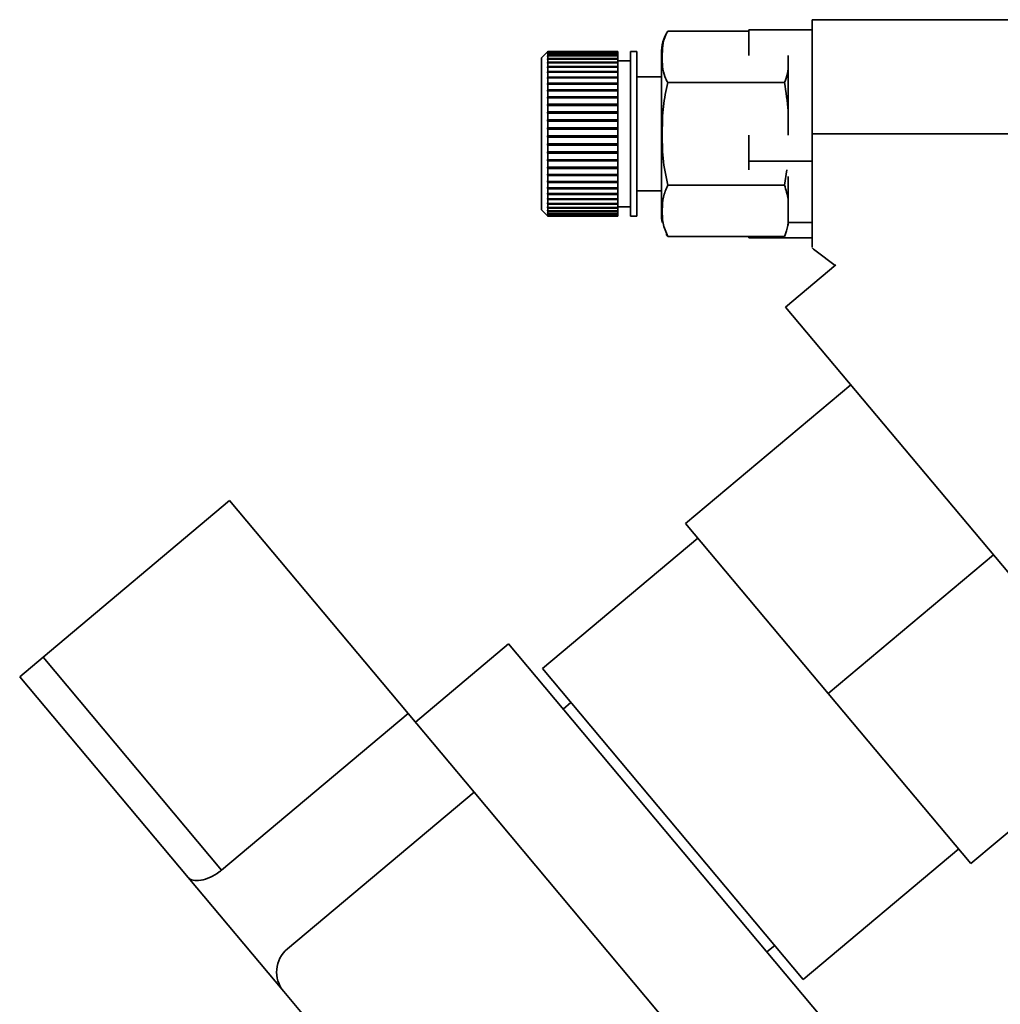
# Paper-space layout 'Blatt2' of a CAD drawing. Units: millimetres. Extents: x 0 to 4200, y 0 to 2970.
# Drawn here: x 877 to 954, y 1391 to 1469 of the extents above; entities that cross this region are included whole.
import ezdxf

# ---------------------------------------------------------------- set-up
doc = ezdxf.new("R2010")
doc.units = ezdxf.units.MM

psp = doc.layouts.new('Blatt2')

# ---------------------------------------------------------------- linework, layer by layer
at = {"color": 7, "linetype": 'Continuous', "lineweight": 35, "ltscale": 10}
for p, q in [((964.274, 1468.664), (939.376, 1468.664)), ((939.376, 1468.664), (939.376, 1459.664)), ((934.376, 1467.764), (927.976, 1467.764)), ((934.376, 1467.872), (934.376, 1465.834)), ((939.376, 1467.872), (934.376, 1467.872)), ((918.533, 1466.164), (918.033, 1465.664)), ((918.033, 1465.664), (918.033, 1464.86)), ((918.483, 1466.112), (918.533, 1466.161)), ((918.533, 1466.158), (918.483, 1466.108)), ((918.483, 1466.065), (918.533, 1466.114)), ((918.483, 1466.108), (918.483, 1466.112)), ((918.486, 1466.112), (918.483, 1466.112)), ((918.533, 1466.101), (918.483, 1466.052)), ((918.483, 1466.052), (918.483, 1466.065)), ((918.496, 1466.065), (918.483, 1466.065)), ((918.483, 1465.956), (918.533, 1466.005)), ((918.533, 1465.982), (918.483, 1465.934)), ((918.483, 1465.934), (918.483, 1465.956)), ((918.506, 1465.956), (918.483, 1465.956)), ((918.483, 1465.787), (918.533, 1465.834)), ((918.533, 1465.802), (918.483, 1465.755)), ((918.483, 1465.755), (918.483, 1465.787)), ((918.517, 1465.787), (918.483, 1465.787)), ((918.483, 1465.559), (918.533, 1465.605)), ((918.533, 1465.563), (918.483, 1465.518)), ((924.033, 1466.164), (918.533, 1466.164)), ((918.533, 1466.164), (918.533, 1466.161)), ((918.533, 1466.161), (924.033, 1466.161)), ((918.533, 1466.158), (918.533, 1466.114)), ((924.033, 1466.158), (918.533, 1466.158)), ((918.533, 1466.114), (924.033, 1466.114)), ((918.533, 1466.101), (918.533, 1466.005)), ((924.033, 1466.101), (918.533, 1466.101)), ((918.533, 1466.005), (924.033, 1466.005)), ((918.533, 1465.982), (918.533, 1465.834)), ((924.033, 1465.982), (918.533, 1465.982)), ((918.533, 1465.834), (924.033, 1465.834)), ((918.533, 1465.802), (918.533, 1465.605)), ((924.033, 1465.802), (918.533, 1465.802)), ((918.533, 1465.605), (924.033, 1465.605)), ((918.533, 1465.563), (918.533, 1465.318)), ((924.033, 1465.563), (918.533, 1465.563)), ((924.033, 1466.164), (924.033, 1466.161)), ((924.033, 1466.161), (924.033, 1466.158)), ((924.033, 1466.158), (924.033, 1466.114)), ((924.033, 1466.114), (924.033, 1466.101)), ((924.033, 1466.101), (924.033, 1466.005)), ((924.033, 1466.005), (924.033, 1465.982)), ((924.033, 1465.982), (924.033, 1465.834)), ((924.033, 1465.834), (924.033, 1465.802)), ((924.033, 1465.802), (924.033, 1465.605)), ((924.033, 1465.605), (924.033, 1465.563)), ((924.033, 1465.563), (924.033, 1465.318)), ((925.533, 1466.164), (925.033, 1466.164)), ((925.033, 1466.164), (925.033, 1465.293)), ((925.533, 1466.164), (925.533, 1465.293)), ((927.476, 1465.986), (927.476, 1465.139)), ((937.476, 1465.805), (937.476, 1465.726)), ((937.476, 1465.726), (937.476, 1459.58)), ((918.033, 1464.86), (918.033, 1453.664)), ((918.483, 1465.518), (918.483, 1465.559)), ((918.528, 1465.559), (918.483, 1465.559)), ((918.483, 1465.274), (918.533, 1465.318)), ((924.033, 1465.274), (918.483, 1465.274)), ((918.533, 1465.268), (918.483, 1465.224)), ((918.483, 1464.936), (918.533, 1464.976)), ((918.483, 1464.877), (918.483, 1464.936)), ((924.033, 1464.936), (918.483, 1464.936)), ((918.533, 1464.918), (918.483, 1464.877)), ((918.533, 1465.318), (924.033, 1465.318)), ((918.533, 1465.268), (918.533, 1464.976)), ((924.033, 1465.268), (918.533, 1465.268)), ((918.533, 1464.976), (924.033, 1464.976)), ((918.533, 1464.918), (918.533, 1464.583)), ((924.033, 1464.918), (918.533, 1464.918)), ((925.033, 1465.414), (924.033, 1465.414)), ((924.033, 1465.318), (924.033, 1465.274)), ((924.033, 1465.274), (924.033, 1465.268)), ((924.033, 1465.268), (924.033, 1464.976)), ((924.033, 1464.976), (924.033, 1464.936)), ((924.033, 1464.936), (924.033, 1464.918)), ((924.033, 1464.918), (924.033, 1464.583)), ((925.033, 1465.293), (925.033, 1453.164)), ((925.533, 1465.293), (925.533, 1453.164)), ((927.476, 1465.139), (927.476, 1453.341)), ((918.483, 1464.546), (918.533, 1464.583)), ((918.483, 1464.48), (918.483, 1464.546)), ((924.033, 1464.546), (918.483, 1464.546)), ((918.533, 1464.517), (918.483, 1464.48)), ((918.483, 1464.109), (918.533, 1464.143)), ((918.483, 1464.036), (918.483, 1464.109)), ((924.033, 1464.109), (918.483, 1464.109)), ((918.533, 1464.07), (918.483, 1464.036)), ((918.533, 1464.583), (924.033, 1464.583)), ((918.533, 1464.517), (918.533, 1464.143)), ((924.033, 1464.517), (918.533, 1464.517)), ((918.533, 1464.143), (924.033, 1464.143)), ((918.533, 1464.07), (918.533, 1463.66)), ((924.033, 1464.07), (918.533, 1464.07)), ((924.033, 1464.583), (924.033, 1464.546)), ((924.033, 1464.546), (924.033, 1464.517)), ((924.033, 1464.517), (924.033, 1464.143)), ((924.033, 1464.143), (924.033, 1464.109)), ((924.033, 1464.109), (924.033, 1464.07)), ((924.033, 1464.07), (924.033, 1463.66)), ((927.476, 1464.164), (925.533, 1464.164)), ((918.483, 1463.63), (918.533, 1463.66)), ((918.483, 1463.55), (918.483, 1463.63)), ((924.033, 1463.63), (918.483, 1463.63)), ((918.533, 1463.581), (918.483, 1463.55)), ((918.533, 1463.66), (924.033, 1463.66)), ((918.533, 1463.581), (918.533, 1463.138)), ((924.033, 1463.581), (918.533, 1463.581)), ((924.033, 1463.66), (924.033, 1463.63)), ((924.033, 1463.63), (924.033, 1463.581)), ((924.033, 1463.581), (924.033, 1463.138)), ((937.181, 1463.714), (927.976, 1463.714)), ((918.483, 1463.112), (918.533, 1463.138)), ((918.483, 1463.027), (918.483, 1463.112)), ((924.033, 1463.112), (918.483, 1463.112)), ((918.533, 1463.053), (918.483, 1463.027)), ((918.483, 1462.561), (918.533, 1462.583)), ((918.483, 1462.471), (918.483, 1462.561)), ((924.033, 1462.561), (918.483, 1462.561)), ((918.533, 1462.493), (918.483, 1462.471)), ((918.533, 1463.138), (924.033, 1463.138)), ((918.533, 1463.053), (918.533, 1462.583)), ((924.033, 1463.053), (918.533, 1463.053)), ((918.533, 1462.583), (924.033, 1462.583)), ((918.533, 1462.493), (918.533, 1462)), ((924.033, 1462.493), (918.533, 1462.493)), ((924.033, 1463.138), (924.033, 1463.112)), ((924.033, 1463.112), (924.033, 1463.053)), ((924.033, 1463.053), (924.033, 1462.583)), ((924.033, 1462.583), (924.033, 1462.561)), ((924.033, 1462.561), (924.033, 1462.493)), ((924.033, 1462.493), (924.033, 1462)), ((918.483, 1461.982), (918.533, 1462)), ((918.483, 1461.889), (918.483, 1461.982)), ((924.033, 1461.982), (918.483, 1461.982)), ((918.533, 1461.906), (918.483, 1461.889)), ((918.533, 1462), (924.033, 1462)), ((918.533, 1461.906), (918.533, 1461.394)), ((924.033, 1461.906), (918.533, 1461.906)), ((924.033, 1462), (924.033, 1461.982)), ((924.033, 1461.982), (924.033, 1461.906)), ((924.033, 1461.906), (924.033, 1461.394)), ((918.483, 1461.381), (918.533, 1461.394)), ((918.483, 1461.285), (918.483, 1461.381)), ((924.033, 1461.381), (918.483, 1461.381)), ((918.533, 1461.297), (918.483, 1461.285)), ((918.533, 1461.394), (924.033, 1461.394)), ((918.533, 1461.297), (918.533, 1460.772)), ((924.033, 1461.297), (918.533, 1461.297)), ((924.033, 1461.394), (924.033, 1461.381)), ((924.033, 1461.381), (924.033, 1461.297)), ((924.033, 1461.297), (924.033, 1460.772)), ((918.483, 1460.764), (918.533, 1460.772)), ((918.483, 1460.665), (918.483, 1460.764)), ((924.033, 1460.764), (918.483, 1460.764)), ((918.533, 1460.673), (918.483, 1460.665)), ((918.483, 1460.135), (918.533, 1460.139)), ((918.483, 1460.035), (918.483, 1460.135)), ((924.033, 1460.135), (918.483, 1460.135)), ((918.533, 1460.772), (924.033, 1460.772)), ((918.533, 1460.673), (918.533, 1460.139)), ((924.033, 1460.673), (918.533, 1460.673)), ((918.533, 1460.139), (924.033, 1460.139)), ((924.033, 1460.772), (924.033, 1460.764)), ((924.033, 1460.764), (924.033, 1460.673)), ((924.033, 1460.673), (924.033, 1460.139)), ((924.033, 1460.139), (924.033, 1460.135)), ((924.033, 1460.135), (924.033, 1460.039)), ((918.533, 1460.039), (918.483, 1460.035)), ((918.483, 1459.502), (918.533, 1459.501)), ((918.483, 1459.403), (918.483, 1459.502)), ((918.533, 1459.401), (918.483, 1459.403)), ((924.033, 1459.403), (918.483, 1459.403)), ((918.533, 1460.039), (918.533, 1459.501)), ((924.033, 1460.039), (918.533, 1460.039)), ((918.533, 1459.501), (924.033, 1459.501)), ((918.533, 1459.401), (918.533, 1458.865)), ((924.033, 1459.401), (918.533, 1459.401)), ((924.033, 1460.039), (924.033, 1459.501)), ((924.033, 1459.501), (924.033, 1459.403)), ((924.033, 1459.403), (924.033, 1459.401)), ((924.033, 1459.401), (924.033, 1458.865)), ((934.376, 1459.554), (934.376, 1457.513)), ((939.376, 1459.664), (955.659, 1459.664)), ((918.483, 1458.871), (918.533, 1458.865)), ((918.483, 1458.772), (918.483, 1458.871)), ((918.533, 1458.766), (918.483, 1458.772)), ((924.033, 1458.772), (918.483, 1458.772)), ((918.533, 1458.865), (924.033, 1458.865)), ((918.533, 1458.766), (918.533, 1458.236)), ((924.033, 1458.766), (918.533, 1458.766)), ((924.033, 1458.865), (924.033, 1458.772)), ((924.033, 1458.772), (924.033, 1458.766)), ((924.033, 1458.766), (924.033, 1458.236)), ((918.483, 1458.248), (918.533, 1458.236)), ((918.483, 1458.15), (918.483, 1458.248)), ((918.533, 1458.139), (918.483, 1458.15)), ((924.033, 1458.15), (918.483, 1458.15)), ((918.533, 1458.236), (924.033, 1458.236)), ((918.533, 1458.139), (918.533, 1457.622)), ((924.033, 1458.139), (918.533, 1458.139)), ((924.033, 1458.236), (924.033, 1458.15)), ((924.033, 1458.15), (924.033, 1458.139)), ((924.033, 1458.139), (924.033, 1457.622)), ((918.483, 1457.638), (918.533, 1457.622)), ((918.483, 1457.543), (918.483, 1457.638)), ((918.533, 1457.527), (918.483, 1457.543)), ((924.033, 1457.543), (918.483, 1457.543)), ((918.483, 1457.047), (918.533, 1457.027)), ((918.483, 1456.956), (918.483, 1457.047)), ((918.533, 1457.622), (924.033, 1457.622)), ((918.533, 1457.527), (918.533, 1457.027)), ((924.033, 1457.527), (918.533, 1457.527)), ((918.533, 1457.027), (924.033, 1457.027)), ((924.033, 1457.622), (924.033, 1457.543)), ((924.033, 1457.543), (924.033, 1457.527)), ((924.033, 1457.527), (924.033, 1457.027)), ((924.033, 1457.027), (924.033, 1456.956)), ((934.376, 1457.513), (934.376, 1456.815)), ((939.376, 1457.513), (934.376, 1457.513)), ((918.533, 1456.935), (918.483, 1456.956)), ((924.033, 1456.956), (918.483, 1456.956)), ((918.483, 1456.482), (918.533, 1456.457)), ((918.533, 1456.37), (918.483, 1456.395)), ((924.033, 1456.395), (918.483, 1456.395)), ((918.533, 1456.935), (918.533, 1456.457)), ((924.033, 1456.935), (918.533, 1456.935)), ((918.533, 1456.457), (924.033, 1456.457)), ((918.533, 1456.37), (918.533, 1455.918)), ((924.033, 1456.37), (918.533, 1456.37)), ((924.033, 1456.956), (924.033, 1456.935)), ((924.033, 1456.935), (924.033, 1456.457)), ((924.033, 1456.457), (924.033, 1456.395)), ((924.033, 1456.395), (924.033, 1456.37)), ((924.033, 1456.37), (924.033, 1455.918)), ((937.181, 1455.614), (937.36, 1456.821)), ((937.476, 1456.305), (937.476, 1452.664)), ((918.483, 1455.947), (918.533, 1455.918)), ((918.483, 1455.866), (918.483, 1455.947)), ((918.533, 1455.837), (918.483, 1455.866)), ((924.033, 1455.866), (918.483, 1455.866)), ((918.533, 1455.918), (924.033, 1455.918)), ((918.533, 1455.837), (918.533, 1455.415)), ((924.033, 1455.837), (918.533, 1455.837)), ((924.033, 1455.918), (924.033, 1455.866)), ((924.033, 1455.866), (924.033, 1455.837)), ((924.033, 1455.837), (924.033, 1455.415)), ((937.181, 1455.614), (927.976, 1455.614)), ((918.483, 1455.448), (918.533, 1455.415)), ((918.483, 1455.373), (918.483, 1455.448)), ((918.533, 1455.34), (918.483, 1455.373)), ((924.033, 1455.373), (918.483, 1455.373)), ((918.483, 1454.99), (918.533, 1454.954)), ((918.483, 1454.922), (918.483, 1454.99)), ((918.533, 1454.885), (918.483, 1454.922)), ((924.033, 1454.922), (918.483, 1454.922)), ((918.533, 1455.415), (924.033, 1455.415)), ((918.533, 1455.34), (918.533, 1454.954)), ((924.033, 1455.34), (918.533, 1455.34)), ((918.533, 1454.954), (924.033, 1454.954)), ((918.533, 1454.885), (918.533, 1454.537)), ((924.033, 1454.885), (918.533, 1454.885)), ((924.033, 1455.415), (924.033, 1455.373)), ((924.033, 1455.373), (924.033, 1455.34)), ((924.033, 1455.34), (924.033, 1454.954)), ((924.033, 1454.954), (924.033, 1454.922)), ((924.033, 1454.922), (924.033, 1454.885)), ((924.033, 1454.885), (924.033, 1454.537)), ((925.533, 1455.164), (927.476, 1455.164)), ((918.483, 1454.577), (918.533, 1454.537)), ((918.483, 1454.516), (918.483, 1454.577)), ((918.533, 1454.476), (918.483, 1454.516)), ((924.033, 1454.516), (918.483, 1454.516)), ((918.483, 1454.213), (918.533, 1454.17)), ((918.483, 1454.16), (918.483, 1454.213)), ((918.533, 1454.117), (918.483, 1454.16)), ((924.033, 1454.16), (918.483, 1454.16)), ((918.533, 1454.537), (924.033, 1454.537)), ((918.533, 1454.476), (918.533, 1454.17)), ((924.033, 1454.476), (918.533, 1454.476)), ((918.533, 1454.17), (924.033, 1454.17)), ((918.533, 1454.117), (918.533, 1453.856)), ((924.033, 1454.117), (918.533, 1454.117)), ((924.033, 1454.537), (924.033, 1454.516)), ((924.033, 1454.516), (924.033, 1454.476)), ((924.033, 1454.476), (924.033, 1454.17)), ((924.033, 1454.17), (924.033, 1454.16)), ((924.033, 1454.16), (924.033, 1454.117)), ((924.033, 1454.117), (924.033, 1453.856)), ((918.033, 1453.664), (918.533, 1453.164)), ((918.483, 1453.901), (918.533, 1453.856)), ((918.483, 1453.857), (918.483, 1453.901)), ((918.533, 1453.812), (918.483, 1453.857)), ((918.532, 1453.857), (918.483, 1453.857)), ((918.483, 1453.645), (918.533, 1453.598)), ((918.483, 1453.609), (918.483, 1453.645)), ((918.533, 1453.563), (918.483, 1453.609)), ((918.521, 1453.609), (918.483, 1453.609)), ((918.483, 1453.446), (918.533, 1453.398)), ((918.483, 1453.42), (918.483, 1453.446)), ((918.533, 1453.372), (918.483, 1453.42)), ((918.51, 1453.42), (918.483, 1453.42)), ((918.483, 1453.308), (918.533, 1453.259)), ((918.483, 1453.292), (918.483, 1453.308)), ((918.533, 1453.242), (918.483, 1453.292)), ((918.5, 1453.292), (918.483, 1453.292)), ((918.483, 1453.231), (918.533, 1453.181)), ((918.483, 1453.224), (918.483, 1453.231)), ((918.533, 1453.174), (918.483, 1453.224)), ((918.49, 1453.224), (918.483, 1453.224)), ((918.533, 1453.856), (924.033, 1453.856)), ((918.533, 1453.812), (918.533, 1453.598)), ((924.033, 1453.812), (918.533, 1453.812)), ((918.533, 1453.598), (924.033, 1453.598)), ((918.533, 1453.563), (918.533, 1453.398)), ((924.033, 1453.563), (918.533, 1453.563)), ((918.533, 1453.398), (924.033, 1453.398)), ((918.533, 1453.372), (918.533, 1453.259)), ((924.033, 1453.372), (918.533, 1453.372)), ((918.533, 1453.259), (924.033, 1453.259)), ((918.533, 1453.242), (918.533, 1453.181)), ((924.033, 1453.242), (918.533, 1453.242)), ((918.533, 1453.181), (924.033, 1453.181)), ((918.533, 1453.174), (918.533, 1453.164)), ((924.033, 1453.174), (918.533, 1453.174)), ((918.533, 1453.164), (924.033, 1453.164)), ((924.033, 1453.914), (925.033, 1453.914)), ((924.033, 1453.856), (924.033, 1453.812)), ((924.033, 1453.812), (924.033, 1453.598)), ((924.033, 1453.598), (924.033, 1453.563)), ((924.033, 1453.563), (924.033, 1453.398)), ((924.033, 1453.398), (924.033, 1453.372)), ((924.033, 1453.372), (924.033, 1453.259)), ((924.033, 1453.259), (924.033, 1453.242)), ((924.033, 1453.242), (924.033, 1453.181)), ((924.033, 1453.181), (924.033, 1453.174)), ((924.033, 1453.174), (924.033, 1453.164)), ((925.033, 1453.164), (925.533, 1453.164)), ((937.476, 1452.664), (939.376, 1452.664)), ((927.862, 1451.765), (927.973, 1451.567)), ((937.181, 1451.564), (927.976, 1451.564)), ((934.376, 1451.564), (934.376, 1451.455)), ((934.376, 1451.455), (939.376, 1451.455)), ((941.234, 1449.33), (937.269, 1446.003)), ((937.269, 1446.003), (970.051, 1406.935)), ((929.388, 1428.948), (942.411, 1439.875)), ((878.709, 1418.405), (893.417, 1430.746)), ((907.501, 1413.961), (893.417, 1430.746)), ((929.388, 1428.948), (940.637, 1415.542)), ((930.353, 1427.798), (918.096, 1417.514)), ((940.637, 1415.542), (953.66, 1426.469)), ((915.426, 1419.451), (908.072, 1413.28)), ((940.109, 1390.035), (915.426, 1419.451)), ((876.87, 1416.862), (878.709, 1418.405)), ((892.793, 1401.62), (878.709, 1418.405)), ((918.096, 1417.514), (938.665, 1393)), ((890.15, 1401.035), (876.87, 1416.862)), ((940.637, 1415.542), (951.886, 1402.136)), ((920.346, 1414.833), (919.733, 1414.318)), ((907.501, 1413.961), (892.793, 1401.62)), ((912.7, 1407.765), (907.501, 1413.961)), ((964.909, 1413.063), (951.886, 1402.136)), ((912.7, 1407.765), (897.992, 1395.423)), ((928.127, 1389.38), (912.7, 1407.765)), ((938.665, 1393), (950.922, 1403.285)), ((897.696, 1392.042), (890.15, 1401.035)), ((935.803, 1395.167), (936.415, 1395.682)), ((910.038, 1377.334), (897.696, 1392.042))]:
    psp.add_line(p, q, dxfattribs=at)
at = {"color": 7, "linetype": 'Continuous', "lineweight": 35, "ltscale": 10, "flags": 128}
for points in [[(937.468, 1452.477), (937.471, 1452.52), (937.476, 1452.664)], [(937.183, 1451.567), (937.25, 1451.694), (937.261, 1451.717)]]:
    psp.add_lwpolyline(points, dxfattribs=at)
at = {"color": 7, "linetype": 'Continuous', "lineweight": 35, "ltscale": 100}
for centre, radius, start, end in [((930.886, 1465.986), 3.41, 148.66128, 180), ((930.886, 1453.341), 3.41, 180, 191.19268), ((899.535, 1393.585), 2.4, 130, 220)]:
    psp.add_arc(centre, radius, start, end, dxfattribs=at)
at = {"color": 7, "linetype": 'Continuous', "lineweight": 35, "ltscale": 10}
for points, knots in [([(927.976, 1467.764), (927.923, 1467.668), (927.565, 1467.011), (927.534, 1465.798), (927.559, 1464.528), (927.897, 1463.868), (927.976, 1463.714)], [0, 0, 0, 0, 0.072828, 0.499865, 0.883122, 1, 1, 1, 1]), ([(937.181, 1463.714), (937.276, 1463.948), (937.468, 1464.423), (937.47, 1465.104), (937.479, 1465.575), (937.474, 1465.802), (937.474, 1465.834)], [0, 0, 0, 0, 0.336324, 0.680732, 0.95516, 1, 1, 1, 1]), ([(927.976, 1463.714), (927.839, 1463.086), (927.563, 1461.814), (927.545, 1459.804), (927.539, 1457.716), (927.829, 1456.318), (927.976, 1455.614)], [0, 0, 0, 0, 0.235328, 0.476818, 0.736465, 1, 1, 1, 1]), ([(937.473, 1459.554), (937.487, 1460.194), (937.517, 1461.589), (937.299, 1462.968), (937.181, 1463.714)], [0, 0, 0, 0, 0.458955, 1, 1, 1, 1]), ([(939.376, 1450.765), (939.376, 1450.806), (939.376, 1450.901), (939.376, 1452.225), (939.376, 1454.385), (939.376, 1457.005), (939.376, 1458.839), (939.376, 1459.663)], [0, 0, 0, 0, 0.1630161, 0.3823675, 0.6018347, 0.8208574, 1, 1, 1, 1]), ([(927.976, 1455.614), (927.839, 1455.3), (927.563, 1454.664), (927.545, 1453.659), (927.539, 1452.615), (927.829, 1451.916), (927.976, 1451.564)], [0, 0, 0, 0, 0.235328, 0.476818, 0.736465, 1, 1, 1, 1]), ([(937.181, 1451.564), (937.289, 1451.858), (937.508, 1452.456), (937.453, 1453.438), (937.535, 1454.497), (937.299, 1455.241), (937.181, 1455.614)], [0, 0, 0, 0, 0.220445, 0.446732, 0.722276, 1, 1, 1, 1]), ([(939.33, 1450.705), (939.381, 1450.665), (939.989, 1450.184), (940.608, 1449.713), (941.175, 1449.281)], [0, 0, 0, 0, 0.083074, 1, 1, 1, 1]), ([(890.15, 1401.035), (890.263, 1400.95), (890.49, 1400.781), (891.129, 1400.785), (891.87, 1401.007), (892.452, 1401.344), (892.732, 1401.57), (892.793, 1401.62)], [0, 0, 0, 0, 0.245136, 0.490363, 0.729499, 0.940701, 1, 1, 1, 1])]:
    psp.add_open_spline(points, degree=3, knots=knots, dxfattribs=at)
for points in [[(918.483, 1465.224), (918.483, 1465.233), (918.483, 1465.249), (918.483, 1465.266), (918.483, 1465.274)], [(918.483, 1456.395), (918.483, 1456.41), (918.483, 1456.439), (918.483, 1456.467), (918.483, 1456.482)]]:
    psp.add_open_spline(points, degree=3, dxfattribs=at)

doc.saveas('drawing.dxf')
